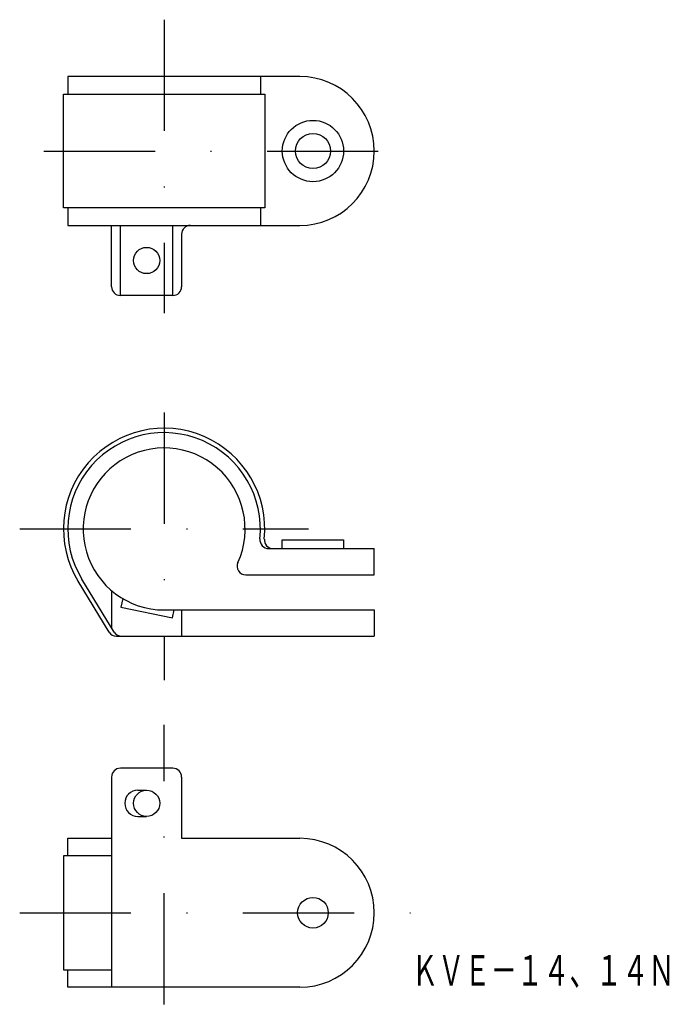
# Model space of a CAD drawing. Extents: x -244 to -170, y 79 to 192.
import ezdxf
from ezdxf.enums import TextEntityAlignment as Align

# ---------------------------------------------------------------- set-up
doc = ezdxf.new("R2010")
doc.units = 0
doc.linetypes.add('DASHDOT', pattern=[25.4, 12.7, -6.35, 0, -6.35])
doc.layers.add('1', color=7, linetype='CONTINUOUS')
doc.styles.add('MDRAFSTD', font='TXT', dxfattribs={"bigfont": 'BIGFONT'})

msp = doc.modelspace()

# ---------------------------------------------------------------- linework, layer by layer
at = {"layer": '1', "color": 7, "linetype": 'DASHDOT'}
for p, q in [((-227.46, 191.76), (-227.46, 158.26)), ((-241.2, 176.76), (-198.46, 176.76)), ((-227.46, 146.9), (-227.46, 116.35)), ((-243.96, 133.6), (-210.96, 133.6)), ((-227.46, 79.31), (-227.46, 111.24)), ((-243.96, 89.77), (-198.46, 89.77))]:
    msp.add_line(p, q, dxfattribs=at)
at = {"layer": '1', "color": 7, "linetype": 'CONTINUOUS'}
for p, q in [((-211.96, 185.26), (-238.46, 185.26)), ((-238.46, 185.26), (-238.46, 183.26)), ((-216.46, 185.26), (-216.46, 183.26)), ((-238.96, 183.26), (-215.96, 183.26)), ((-238.96, 170.26), (-238.96, 183.26)), ((-215.96, 183.26), (-215.96, 170.26)), ((-215.96, 170.26), (-238.96, 170.26)), ((-238.46, 170.26), (-238.46, 168.26)), ((-216.46, 170.26), (-216.46, 168.26)), ((-238.46, 168.26), (-211.96, 168.26)), ((-233.46, 161.26), (-233.46, 168.26)), ((-232.46, 160.26), (-232.46, 168.26)), ((-226.46, 160.26), (-226.46, 168.26)), ((-225.46, 167.26), (-225.46, 161.26)), ((-226.46, 160.26), (-232.46, 160.26)), ((-213.96, 131.35), (-213.96, 132.35)), ((-213.96, 132.35), (-206.96, 132.35)), ((-206.96, 132.35), (-206.96, 131.35)), ((-215.52, 131.35), (-203.46, 131.35)), ((-203.46, 128.35), (-203.46, 131.35)), ((-218.13, 128.35), (-203.46, 128.35)), ((-233.75, 121.83), (-237.28, 127.62)), ((-233.16, 121.83), (-236.85, 127.88)), ((-233.46, 126.56), (-233.46, 122.31)), ((-232.19, 125.65), (-232.4, 124.68)), ((-232.4, 124.68), (-226.52, 123.44)), ((-227.46, 124.35), (-203.46, 124.35)), ((-226.52, 123.44), (-226.33, 124.35)), ((-225.46, 124.35), (-225.46, 121.35)), ((-203.46, 124.35), (-203.46, 121.35)), ((-232.9, 121.35), (-203.46, 121.35)), ((-226.46, 106.27), (-232.46, 106.27)), ((-233.46, 105.27), (-233.46, 81.27)), ((-225.46, 105.27), (-225.46, 98.27)), ((-230.46, 103.77), (-229.46, 103.77)), ((-230.46, 100.77), (-229.46, 100.77)), ((-238.46, 96.27), (-238.46, 98.27)), ((-238.46, 98.27), (-233.46, 98.27)), ((-225.46, 98.27), (-211.96, 98.27)), ((-238.96, 96.27), (-238.96, 83.27)), ((-233.46, 96.27), (-238.96, 96.27)), ((-238.96, 83.27), (-233.46, 83.27)), ((-238.46, 81.27), (-238.46, 83.27)), ((-211.96, 81.27), (-238.46, 81.27))]:
    msp.add_line(p, q, dxfattribs=at)
for centre, radius in [((-210.46, 176.76), 3.5), ((-210.46, 176.76), 2), ((-229.46, 164.26), 1.5), ((-229.46, 102.27), 1.5), ((-210.46, 89.77), 1.75)]:
    msp.add_circle(centre, radius, dxfattribs=at)
for centre, radius, start, end in [((-211.96, 176.76), 8.5, 270, 90), ((-224.46, 167.26), 1, 90, 180), ((-232.46, 161.26), 1, 180, 270), ((-226.46, 161.26), 1, 270, 0), ((-227.46, 133.6), 11.5, 354.2608, 211.3713), ((-227.46, 133.6), 11, 354.0208, 211.3713), ((-227.46, 133.6), 9.25, 335.5037, 270), ((-215.52, 132.35), 1, 174.0208, 270), ((-215.02, 132.35), 1, 174.2608, 270), ((-218.13, 129.35), 1, 155.5037, 270), ((-232.9, 122.35), 1, 211.3713, 270), ((-232.31, 122.35), 1, 211.3713, 270), ((-232.46, 105.27), 1, 90, 180), ((-226.46, 105.27), 1, 0, 90), ((-230.46, 102.27), 1.5, 90, 270), ((-211.96, 89.77), 8.5, 270, 90)]:
    msp.add_arc(centre, radius, start, end, dxfattribs=at)

# ---------------------------------------------------------------- texts
at = {"layer": '1', "color": 7, "linetype": 'CONTINUOUS', "style": 'MDRAFSTD', "width": 0.744312}
msp.add_text('ＫＶＥ－１４、１４Ｎ', height=3.5, dxfattribs=at).set_placement((-199.18, 81.45), (-169.15, 81.45), align=Align.FIT)

doc.saveas('drawing.dxf')
